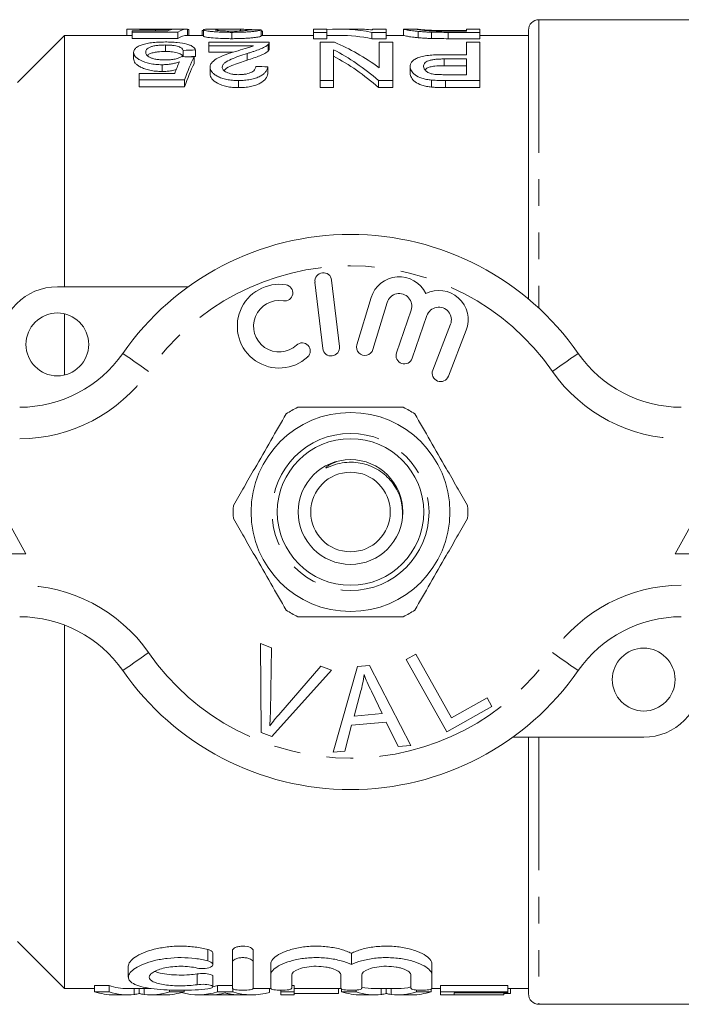
# Model space of a CAD drawing. Units: millimetres. Extents: x 153 to 254, y 86 to 262.
# Drawn here: x 204 to 235, y 87 to 134 of the extents above; entities that cross this region are included whole.
import ezdxf

# ---------------------------------------------------------------- set-up
doc = ezdxf.new("R2010")
doc.units = ezdxf.units.MM
doc.linetypes.add('PHANTOM', pattern=[12.7, 6.35, -1.27, 1.27, -1.27, 1.27, -1.27])

msp = doc.modelspace()

# ---------------------------------------------------------------- linework, layer by layer
at = {"color": 7, "linetype": 'Continuous', "lineweight": 15}
for p, q in [((236.987, 134.19), (228.387, 134.19)), ((208.71, 133.731), (208.71, 133.44)), ((209.448, 133.74), (208.821, 133.74)), ((208.967, 133.657), (208.967, 133.594)), ((210.671, 133.657), (208.967, 133.657)), ((208.967, 133.594), (211.146, 133.594)), ((208.967, 133.594), (208.967, 133.292)), ((210.071, 133.719), (210.071, 133.657)), ((211.326, 133.74), (210.988, 133.74)), ((211.146, 133.594), (211.146, 133.292)), ((211.595, 133.74), (211.595, 133.44)), ((211.659, 133.718), (211.659, 133.44)), ((212.3, 133.677), (212.364, 133.677)), ((212.3, 133.677), (212.3, 133.44)), ((212.364, 133.705), (212.364, 133.404)), ((213.674, 133.74), (212.866, 133.74)), ((213.715, 133.586), (213.715, 133.284)), ((214.13, 133.735), (214.13, 133.655)), ((215.121, 133.706), (215.121, 133.406)), ((215.128, 133.662), (215.128, 133.44)), ((215.185, 133.44), (215.185, 133.625)), ((218.262, 133.74), (217.621, 133.74)), ((217.621, 133.74), (217.621, 133.586)), ((217.621, 133.586), (218.262, 133.586)), ((217.621, 133.586), (217.621, 133.284)), ((218.262, 133.586), (218.262, 133.74)), ((218.262, 133.586), (218.262, 133.284)), ((219.657, 133.74), (218.862, 133.74)), ((220.405, 133.586), (221.082, 133.586)), ((220.405, 133.586), (220.405, 133.284)), ((221.082, 133.74), (220.441, 133.74)), ((220.441, 133.74), (220.441, 133.7)), ((221.082, 133.586), (221.082, 133.74)), ((221.082, 133.586), (221.082, 133.284)), ((221.926, 133.739), (221.916, 133.739)), ((221.916, 133.739), (221.916, 133.439)), ((222.565, 133.74), (221.926, 133.74)), ((222.557, 133.739), (222.565, 133.739)), ((222.612, 133.632), (222.612, 133.331)), ((223.26, 133.594), (223.26, 133.293)), ((224.021, 133.672), (224.928, 133.672)), ((224.928, 133.646), (224.035, 133.646)), ((224.047, 133.586), (224.047, 133.284)), ((224.047, 133.586), (225.569, 133.586)), ((225.569, 133.74), (224.928, 133.74)), ((224.928, 133.74), (224.928, 133.646)), ((225.569, 133.586), (225.569, 133.74)), ((225.569, 133.586), (225.569, 133.284)), ((227.887, 120.854), (227.887, 133.69)), ((205.737, 133.44), (203.487, 131.19)), ((208.821, 133.44), (205.737, 133.44)), ((205.737, 121.44), (205.737, 133.44)), ((211.146, 133.292), (208.967, 133.292)), ((212.364, 133.44), (211.595, 133.44)), ((212.621, 133.11), (212.621, 132.948)), ((215.505, 133.11), (212.621, 133.11)), ((217.621, 133.44), (215.121, 133.44)), ((215.506, 132.791), (215.506, 133.1)), ((218.262, 133.284), (217.621, 133.284)), ((217.941, 133.11), (217.941, 131.285)), ((218.618, 133.11), (217.941, 133.11)), ((218.862, 133.44), (218.262, 133.44)), ((221.082, 133.284), (220.405, 133.284)), ((220.762, 133.11), (220.762, 131.892)), ((221.403, 133.11), (220.762, 133.11)), ((221.916, 133.44), (221.082, 133.44)), ((221.403, 131.285), (221.403, 133.11)), ((225.569, 133.284), (224.047, 133.284)), ((224.928, 133.11), (224.928, 132.519)), ((225.569, 133.11), (224.928, 133.11)), ((227.887, 133.44), (225.569, 133.44)), ((225.569, 131.285), (225.569, 133.11)), ((209.031, 132.631), (209.031, 132.315)), ((210.547, 132.982), (210.547, 132.671)), ((211.403, 132.726), (211.403, 132.428)), ((211.98, 132.746), (211.98, 132.432)), ((212.621, 132.948), (214.76, 132.948)), ((212.621, 132.948), (212.621, 132.637)), ((213.785, 132.637), (212.621, 132.637)), ((214.451, 132.579), (214.451, 132.262)), ((215.448, 133), (215.448, 132.69)), ((218.582, 131.285), (218.582, 132.757)), ((211.916, 132.408), (211.916, 132.089)), ((224.928, 132.519), (223.834, 132.519)), ((223.856, 132.315), (224.928, 132.315)), ((223.856, 132.315), (223.856, 131.995)), ((224.928, 132.315), (224.928, 131.565)), ((209.287, 131.625), (209.287, 131.318)), ((210.991, 131.625), (209.287, 131.625)), ((210.391, 132.042), (210.391, 131.717)), ((212.685, 131.923), (212.685, 131.597)), ((215.441, 131.936), (215.441, 131.61)), ((222.236, 131.947), (222.236, 131.621)), ((224.928, 131.995), (223.856, 131.995)), ((209.287, 131.318), (211.467, 131.318)), ((209.287, 131.318), (209.287, 130.982)), ((211.467, 131.318), (211.467, 130.982)), ((214.035, 131.285), (214.035, 130.949)), ((217.941, 131.285), (218.582, 131.285)), ((217.941, 131.285), (217.941, 130.949)), ((218.582, 131.285), (218.582, 130.949)), ((220.726, 131.285), (221.403, 131.285)), ((220.726, 131.285), (220.726, 130.949)), ((221.403, 131.285), (221.403, 130.949)), ((223.258, 131.309), (223.258, 130.973)), ((224.928, 131.565), (223.868, 131.565)), ((223.922, 131.285), (225.569, 131.285)), ((223.922, 131.285), (223.922, 130.949)), ((225.569, 131.285), (225.569, 130.949)), ((211.467, 130.982), (209.287, 130.982)), ((218.582, 130.949), (217.941, 130.949)), ((221.403, 130.949), (220.726, 130.949)), ((225.569, 130.949), (223.922, 130.949)), ((218.86, 118.583), (218.486, 121.761)), ((205.387, 121.44), (211.641, 121.44)), ((217.691, 121.667), (218.066, 118.489)), ((220.373, 120.924), (219.692, 118.676)), ((220.458, 118.444), (221.139, 120.692)), ((222.281, 120.323), (221.58, 118.29)), ((205.737, 117.231), (205.737, 120.149)), ((222.337, 118.029), (223.037, 120.063)), ((224.164, 119.651), (223.316, 117.46)), ((224.062, 117.171), (224.91, 119.362)), ((203.887, 108.69), (201.387, 113.19)), ((237.387, 113.19), (234.887, 108.69)), ((198.887, 108.69), (203.887, 108.69)), ((234.887, 108.69), (239.887, 108.69)), ((205.737, 87.94), (205.737, 105.293)), ((215.085, 104.415), (215.617, 104.214)), ((215.121, 100.165), (215.085, 104.415)), ((215.617, 104.214), (215.563, 101.157)), ((222.049, 103.652), (222.506, 103.907)), ((222.506, 103.907), (224.214, 100.864)), ((223.986, 100.201), (222.049, 103.652)), ((218.477, 103.133), (215.625, 99.975)), ((215.957, 101.008), (217.976, 103.323)), ((217.976, 103.323), (218.477, 103.133)), ((218.555, 99.219), (219.724, 103.32)), ((219.724, 103.32), (220.289, 103.369)), ((220.289, 103.369), (222.265, 99.55)), ((219.885, 102.151), (219.554, 100.949)), ((220.898, 101.069), (220.387, 102.13)), ((224.214, 100.864), (225.913, 101.817)), ((225.913, 101.817), (226.141, 101.41)), ((219.554, 100.949), (220.898, 101.069)), ((226.141, 101.41), (223.986, 100.201)), ((221.097, 100.656), (219.44, 100.509)), ((221.668, 99.497), (221.097, 100.656)), ((215.625, 99.975), (215.121, 100.165)), ((219.44, 100.509), (219.112, 99.268)), ((233.387, 99.94), (227.133, 99.94)), ((227.887, 87.69), (227.887, 99.94)), ((219.112, 99.268), (218.555, 99.219)), ((222.265, 99.55), (221.668, 99.497)), ((203.487, 90.19), (205.737, 87.94)), ((212.819, 89.087), (212.819, 89.626)), ((213.746, 89.205), (213.746, 89.747)), ((214.746, 89.205), (214.746, 89.747)), ((219.427, 89.089), (219.427, 89.628)), ((208.777, 89.007), (208.777, 88.487)), ((213.746, 87.959), (213.746, 89.205)), ((214.746, 89.205), (214.746, 87.959)), ((215.579, 88.587), (215.579, 89.114)), ((223.275, 88.587), (223.275, 89.114)), ((212.819, 88.024), (212.819, 88.537)), ((215.579, 87.959), (215.579, 88.587)), ((216.579, 88.587), (216.579, 87.959)), ((218.927, 87.959), (218.927, 88.587)), ((219.927, 88.587), (219.927, 87.959)), ((222.275, 87.959), (222.275, 88.587)), ((223.275, 88.587), (223.275, 87.959)), ((205.737, 87.94), (207.157, 87.94)), ((207.157, 88.093), (207.856, 88.093)), ((207.157, 87.791), (207.157, 88.093)), ((207.856, 87.791), (207.856, 88.093)), ((208.738, 87.94), (209.855, 87.94)), ((209.055, 87.659), (209.055, 87.94)), ((209.298, 87.707), (209.298, 87.94)), ((209.537, 87.659), (209.537, 87.94)), ((213.042, 88.093), (213.746, 88.093)), ((213.042, 87.791), (213.042, 88.093)), ((213.761, 87.791), (213.761, 87.955)), ((214.73, 87.94), (215.57, 87.94)), ((215.526, 87.762), (215.526, 87.94)), ((216.579, 88.093), (216.702, 88.093)), ((216.702, 87.791), (216.702, 88.093)), ((216.702, 87.94), (218.918, 87.94)), ((218.817, 87.709), (218.817, 87.94)), ((218.952, 87.791), (218.952, 87.931)), ((220.533, 87.94), (221.65, 87.94)), ((220.85, 87.659), (220.85, 87.94)), ((221.093, 87.707), (221.093, 87.94)), ((221.332, 87.659), (221.332, 87.94)), ((223.233, 87.791), (223.233, 87.919)), ((223.259, 87.94), (223.689, 87.94)), ((223.689, 88.093), (226.894, 88.093)), ((223.689, 87.791), (223.689, 88.093)), ((226.894, 87.791), (226.894, 88.093)), ((226.894, 87.94), (227.887, 87.94)), ((227.022, 87.709), (227.022, 87.94)), ((207.856, 87.791), (207.157, 87.791)), ((208.103, 87.64), (208.738, 87.64)), ((209.855, 87.64), (210.528, 87.64)), ((210.74, 87.791), (210.74, 87.875)), ((211.438, 87.791), (210.74, 87.791)), ((211.438, 87.791), (211.438, 87.865)), ((212.111, 87.64), (212.729, 87.64)), ((213.991, 87.641), (212.81, 87.641)), ((213.761, 87.791), (213.042, 87.791)), ((214.072, 87.64), (214.691, 87.64)), ((216.061, 87.791), (216.061, 87.859)), ((216.702, 87.791), (216.061, 87.791)), ((216.061, 87.791), (216.061, 87.64)), ((216.061, 87.64), (216.702, 87.64)), ((216.702, 87.64), (216.702, 87.791)), ((218.817, 87.709), (216.702, 87.709)), ((219.65, 87.791), (218.952, 87.791)), ((219.65, 87.791), (219.65, 87.869)), ((219.898, 87.64), (220.533, 87.64)), ((221.65, 87.64), (222.323, 87.64)), ((222.535, 87.791), (222.535, 87.87)), ((223.233, 87.791), (222.535, 87.791)), ((226.894, 87.791), (223.689, 87.791)), ((223.689, 87.791), (223.689, 87.64)), ((223.689, 87.64), (226.702, 87.64)), ((224.33, 87.732), (226.894, 87.732)), ((224.33, 87.646), (224.33, 87.732)), ((226.702, 87.646), (224.33, 87.646)), ((226.702, 87.646), (226.702, 87.732)), ((227.022, 87.709), (226.702, 87.709)), ((226.702, 87.64), (226.702, 87.646)), ((226.894, 87.732), (226.894, 87.791)), ((228.387, 87.19), (236.987, 87.19))]:
    msp.add_line(p, q, dxfattribs=at)
at = {"color": 8, "linetype": 'PHANTOM', "lineweight": 0}
for p, q in [((228.387, 134.19), (228.387, 120.414)), ((228.387, 99.94), (228.387, 87.19)), ((212.579, 89.261), (212.579, 89.805)), ((212.058, 88.126), (212.058, 88.641))]:
    msp.add_line(p, q, dxfattribs=at)
at = {"color": 8, "linetype": 'PHANTOM', "lineweight": 0, "flags": 128}
for points in [[(209.744, 117.404), (209.504, 117.572), (209.273, 117.732), (209.06, 117.88), (208.874, 118.01), (208.721, 118.117), (208.607, 118.196), (208.537, 118.245), (208.513, 118.261)], [(229.029, 117.404), (229.269, 117.572), (229.5, 117.732), (229.713, 117.88), (229.9, 118.01), (230.053, 118.117), (230.167, 118.196), (230.237, 118.245), (230.26, 118.261)], [(208.513, 103.119), (208.537, 103.135), (208.607, 103.184), (208.721, 103.263), (208.874, 103.37), (209.06, 103.5), (209.273, 103.648), (209.504, 103.808), (209.744, 103.976)], [(230.26, 103.119), (230.237, 103.135), (230.167, 103.184), (230.053, 103.263), (229.9, 103.37), (229.713, 103.5), (229.5, 103.648), (229.269, 103.808), (229.029, 103.976)]]:
    msp.add_lwpolyline(points, dxfattribs=at)
at = {"color": 7, "linetype": 'Continuous', "lineweight": 15}
for centre, radius in [((205.387, 118.69), 1.5), ((219.387, 110.69), 4.75), ((219.387, 110.69), 3.5), ((219.387, 110.69), 2.5), ((219.387, 110.69), 1.9), ((233.387, 102.69), 1.5)]:
    msp.add_circle(centre, radius, dxfattribs=at)
at = {"color": 8, "linetype": 'PHANTOM', "lineweight": 0}
msp.add_circle((219.387, 110.69), 3.75, dxfattribs=at)
at = {"color": 7, "linetype": 'Continuous', "lineweight": 15}
for centre, radius, start, end in [((228.387, 133.69), 0.5, 90, 180), ((219.387, 110.69), 13.25, 34.8499, 145.1501), ((218.089, 121.714), 0.4, 6.7162, 186.7162), ((221.713, 120.518), 1.4, 25.4153, 163.1496), ((205.387, 118.69), 2.75, 90, 180), ((215.982, 119.559), 2, 80.6161, 312.8163), ((216.245, 121.15), 0.387, 260.6161, 80.6161), ((223.604, 119.867), 1.4, 338.8504, 116.5847), ((221.713, 120.518), 0.6, 341, 163.1496), ((215.982, 119.559), 1.226, 80.6161, 312.8163), ((223.604, 119.867), 0.6, 338.8504, 161), ((217.078, 118.376), 0.387, 312.8163, 132.8163), ((218.463, 118.536), 0.4, 186.7162, 6.7162), ((220.075, 118.56), 0.4, 163.1496, 343.1496), ((203.589, 121.69), 6, 270, 325.1501), ((221.959, 118.16), 0.4, 161, 341), ((235.184, 121.69), 6, 214.8499, 270), ((223.689, 117.315), 0.4, 158.8504, 338.8504), ((219.387, 110.69), 5.6, 116.7655, 123.2345), ((219.387, 110.69), 5.6, 56.7655, 63.2345), ((219.387, 110.69), 5.6, 176.7655, 183.2345), ((219.387, 110.69), 5.6, 356.7655, 3.2345), ((219.387, 110.69), 5.6, 236.7655, 243.2345), ((219.387, 110.69), 5.6, 296.7655, 303.2345), ((203.589, 99.69), 6, 34.8499, 90), ((235.184, 99.69), 6, 90, 145.1501), ((219.387, 110.69), 13.25, 214.8499, 325.1501), ((233.387, 102.69), 2.75, 270, 0), ((228.387, 87.69), 0.5, 180, 270)]:
    msp.add_arc(centre, radius, start, end, dxfattribs=at)
at = {"color": 8, "linetype": 'PHANTOM', "lineweight": 0}
for centre, radius, start, end in [((219.387, 110.69), 11.75, 34.8499, 145.1501), ((203.589, 121.69), 7.5, 270, 325.1501), ((235.184, 121.69), 7.5, 214.8499, 270), ((203.589, 99.69), 7.5, 34.8499, 90), ((235.184, 99.69), 7.5, 90, 145.1501), ((219.387, 110.69), 11.75, 214.8499, 325.1501)]:
    msp.add_arc(centre, radius, start, end, dxfattribs=at)
at = {"color": 7, "linetype": 'Continuous', "lineweight": 15}
for centre, major_axis, ratio, start_param, end_param in [((211.012, 110.69), (0, 23.05), 0.174787, 0.028547, 0.084831), ((211.6, 110.69), (0, 23.05), 0.175, 0.001298, 0.112778), ((211.326, 110.69), (207.45, 0), 0.111111, 1.569498, 1.570796), ((202.698, 110.69), (207.45, 0), 0.111111, 1.527585, 1.527894), ((203.89, 110.69), (207.45, 0), 0.111111, 1.516632, 1.519417), ((218.862, 110.69), (0, 23.05), 0.580733, 6.167608, 6.328006), ((219.657, 110.69), (0, 23.05), 0.580575, 6.224582, 6.283185), ((211.6, 110.69), (0, 22.75), 0.175, 0.001315, 0.114272), ((215.512, 110.69), (0, 23.05), 0.580575, 5.880063, 6.048926), ((218.862, 110.69), (0, 22.75), 0.580733, 6.166077, 6.283185), ((272.249, 110.69), (207.45, 0), 0.111111, 1.865571, 1.868479), ((214.715, 110.69), (0, 23.05), 0.580733, 5.817492, 5.99009), ((212.677, 110.69), (0, 23.05), 0.174787, 0.370698, 0.43174), ((142.416, 110.69), (207.45, 0), 0.111111, 1.229169, 1.232119), ((213.267, 110.69), (0, 23.05), 0.175, 0.341627, 0.462584), ((213.267, 110.69), (0, 22.75), 0.175, 0.34632, 0.46917), ((272.249, 110.69), (204.75, 0), 0.111111, 1.869577, 1.871425), ((214.715, 110.69), (0, 22.75), 0.580733, 5.810853, 5.986108), ((134.98, 110.69), (207.45, 0), 0.111111, 1.172487, 1.175503), ((208.738, 110.69), (0, 22.75), 0.334824, 3.02547, 3.141593), ((212.111, 110.69), (0, 22.75), 0.353165, 3.229807, 3.257715), ((220.533, 110.69), (0, 22.75), 0.334824, 3.061952, 3.141593), ((221.65, 110.69), (0, 22.75), 0.335662, 3.141593, 3.223467), ((208.103, 110.69), (0, 23.05), 0.358774, 3.026988, 3.141593), ((208.738, 110.69), (0, 23.05), 0.334824, 3.026988, 3.182727), ((209.855, 110.69), (0, 23.05), 0.335662, 3.100458, 3.256197), ((210.528, 110.69), (0, 23.05), 0.345353, 3.141593, 3.256197), ((212.111, 110.69), (0, 23.05), 0.353165, 3.043117, 3.256197), ((212.729, 110.69), (0, 23.05), 0.325397, 3.141593, 3.191047), ((214.072, 110.69), (0, 23.05), 0.325635, 3.095923, 3.141593), ((214.691, 110.69), (0, 23.05), 0.352965, 3.026988, 3.244339), ((219.898, 110.69), (0, 23.05), 0.358774, 3.026988, 3.141593), ((220.533, 110.69), (0, 23.05), 0.334824, 3.026988, 3.182727), ((221.65, 110.69), (0, 23.05), 0.335662, 3.100458, 3.256197), ((222.323, 110.69), (0, 23.05), 0.345353, 3.141593, 3.256197)]:
    msp.add_ellipse(centre, major_axis=major_axis, ratio=ratio, start_param=start_param, end_param=end_param, dxfattribs=at)
for points, knots in [([(208.71, 133.731), (208.712, 133.734), (208.716, 133.736), (208.742, 133.739), (208.76, 133.74), (208.815, 133.74), (208.851, 133.74), (208.939, 133.738), (208.992, 133.737), (209.114, 133.733), (209.182, 133.732), (209.33, 133.728), (209.411, 133.726), (209.587, 133.722), (209.68, 133.721), (209.871, 133.719), (209.971, 133.719), (210.071, 133.719)], [0, 0, 0, 0, 0.125, 0.125, 0.25, 0.25, 0.375, 0.375, 0.5, 0.5, 0.625, 0.625, 0.75, 0.75, 0.875, 0.875, 1, 1, 1, 1]), ([(210.222, 133.736), (210.102, 133.736), (209.898, 133.737), (209.643, 133.739), (209.499, 133.74), (209.457, 133.74), (209.448, 133.74)], [0, 0, 0, 0, 0.382834, 0.652161, 0.921829, 1, 1, 1, 1]), ([(210.071, 133.719), (210.147, 133.719), (210.223, 133.719), (210.372, 133.72), (210.444, 133.721), (210.583, 133.724), (210.65, 133.725), (210.778, 133.728), (210.838, 133.729), (210.897, 133.731)], [0, 0, 0, 0, 0.25, 0.25, 0.5, 0.5, 0.75, 0.75, 1, 1, 1, 1]), ([(211.018, 133.74), (210.975, 133.74), (210.929, 133.74), (210.816, 133.739), (210.753, 133.739), (210.616, 133.737), (210.539, 133.737), (210.383, 133.736), (210.303, 133.736), (210.222, 133.736)], [0, 0, 0, 0, 0.25, 0.25, 0.5, 0.5, 0.75, 0.75, 1, 1, 1, 1]), ([(212.866, 133.739), (212.827, 133.739), (212.618, 133.741), (212.406, 133.732), (212.375, 133.712), (212.364, 133.705)], [0, 0, 0, 0, 0.127694, 0.688074, 1, 1, 1, 1]), ([(212.364, 133.705), (212.367, 133.7), (212.371, 133.694), (212.4, 133.682), (212.421, 133.676), (212.484, 133.662), (212.522, 133.655), (212.617, 133.642), (212.673, 133.635), (212.796, 133.622), (212.864, 133.616), (213.013, 133.605), (213.095, 133.6), (213.264, 133.593), (213.353, 133.59), (213.532, 133.587), (213.623, 133.586), (213.715, 133.586)], [0, 0, 0, 0, 0.125, 0.125, 0.25, 0.25, 0.375, 0.375, 0.5, 0.5, 0.625, 0.625, 0.75, 0.75, 0.875, 0.875, 1, 1, 1, 1]), ([(212.941, 133.705), (212.946, 133.71), (212.954, 133.714), (213, 133.722), (213.033, 133.725), (213.154, 133.733), (213.263, 133.736), (213.494, 133.74), (213.618, 133.74), (213.87, 133.739), (214, 133.738), (214.13, 133.735)], [0, 0, 0, 0, 0.125, 0.125, 0.25, 0.25, 0.5, 0.5, 0.75, 0.75, 1, 1, 1, 1]), ([(213.727, 133.646), (213.674, 133.646), (213.622, 133.646), (213.519, 133.648), (213.469, 133.649), (213.321, 133.654), (213.233, 133.659), (213.09, 133.672), (213.03, 133.679), (212.976, 133.689), (212.964, 133.692), (212.945, 133.699), (212.942, 133.702), (212.941, 133.705)], [0, 0, 0, 0, 0.125, 0.125, 0.25, 0.25, 0.5, 0.5, 0.75, 0.75, 0.875, 0.875, 1, 1, 1, 1]), ([(213.715, 133.586), (213.808, 133.586), (213.9, 133.587), (214.083, 133.59), (214.173, 133.593), (214.349, 133.6), (214.433, 133.604), (214.589, 133.615), (214.661, 133.621), (214.789, 133.635), (214.845, 133.642), (214.94, 133.656), (214.978, 133.663), (215.04, 133.677), (215.065, 133.683), (215.101, 133.696), (215.111, 133.701), (215.121, 133.706)], [0, 0, 0, 0, 0.125, 0.125, 0.25, 0.25, 0.375, 0.375, 0.5, 0.5, 0.625, 0.625, 0.75, 0.75, 0.875, 0.875, 1, 1, 1, 1]), ([(214.544, 133.71), (214.541, 133.704), (214.531, 133.697), (214.465, 133.683), (214.414, 133.675), (214.264, 133.661), (214.169, 133.655), (214.011, 133.649), (213.955, 133.648), (213.842, 133.646), (213.784, 133.646), (213.727, 133.646)], [0, 0, 0, 0, 0.25, 0.25, 0.5, 0.5, 0.75, 0.75, 0.875, 0.875, 1, 1, 1, 1]), ([(214.13, 133.735), (214.236, 133.733), (214.448, 133.727), (214.689, 133.721), (214.764, 133.71), (214.776, 133.708)], [0, 0, 0, 0, 0.455965, 0.912593, 1, 1, 1, 1]), ([(215.128, 133.662), (215.146, 133.656), (215.173, 133.646), (215.185, 133.634), (215.185, 133.628), (215.184, 133.625)], [0, 0, 0, 0, 0.549784, 0.829867, 1, 1, 1, 1]), ([(221.916, 133.739), (221.919, 133.738), (221.925, 133.734), (221.971, 133.722), (222.007, 133.714), (222.113, 133.694), (222.182, 133.683), (222.318, 133.664), (222.369, 133.658), (222.482, 133.645), (222.545, 133.638), (222.612, 133.632)], [0, 0, 0, 0, 0.25, 0.25, 0.5, 0.5, 0.75, 0.75, 0.875, 0.875, 1, 1, 1, 1]), ([(223.308, 133.655), (223.269, 133.657), (223.231, 133.658), (223.16, 133.662), (223.127, 133.664), (223.032, 133.671), (222.974, 133.676), (222.823, 133.691), (222.742, 133.7), (222.661, 133.713), (222.641, 133.717), (222.607, 133.724), (222.594, 133.727), (222.565, 133.734), (222.558, 133.738), (222.557, 133.739)], [0, 0, 0, 0, 0.0625, 0.0625, 0.125, 0.125, 0.25, 0.25, 0.5, 0.5, 0.625, 0.625, 0.75, 0.75, 1, 1, 1, 1]), ([(222.574, 133.739), (222.593, 133.737), (222.629, 133.732), (222.723, 133.721), (222.761, 133.716), (222.831, 133.709), (222.857, 133.707), (222.915, 133.702), (222.948, 133.699), (222.98, 133.697)], [0, 0, 0, 0, 0.5, 0.5, 0.75, 0.75, 0.875, 0.875, 1, 1, 1, 1]), ([(222.612, 133.632), (222.658, 133.628), (222.705, 133.624), (222.805, 133.616), (222.858, 133.613), (222.968, 133.606), (223.024, 133.603), (223.14, 133.598), (223.2, 133.596), (223.26, 133.594)], [0, 0, 0, 0, 0.25, 0.25, 0.5, 0.5, 0.75, 0.75, 1, 1, 1, 1]), ([(222.98, 133.697), (223.013, 133.695), (223.045, 133.692), (223.117, 133.688), (223.155, 133.687), (223.276, 133.682), (223.365, 133.679), (223.547, 133.675), (223.642, 133.674), (223.831, 133.673), (223.926, 133.672), (224.021, 133.672)], [0, 0, 0, 0, 0.125, 0.125, 0.25, 0.25, 0.5, 0.5, 0.75, 0.75, 1, 1, 1, 1]), ([(208.967, 133.437), (208.956, 133.437), (208.874, 133.44), (208.846, 133.439), (208.821, 133.439)], [0, 0, 0, 0, 0.1376271, 1, 1, 1, 1]), ([(210.55, 133.126), (210.493, 133.125), (210.435, 133.125), (210.32, 133.122), (210.264, 133.12), (210.096, 133.111), (209.985, 133.102), (209.784, 133.076), (209.691, 133.06), (209.522, 133.021), (209.451, 132.998), (209.383, 132.974)], [0, 0, 0, 0, 0.125, 0.125, 0.25, 0.25, 0.5, 0.5, 0.75, 0.75, 1, 1, 1, 1]), ([(211.98, 132.746), (211.97, 132.773), (211.959, 132.8), (211.92, 132.851), (211.895, 132.876), (211.828, 132.923), (211.787, 132.946), (211.689, 132.987), (211.634, 133.006), (211.44, 133.059), (211.285, 133.085), (211.02, 133.11), (210.929, 133.116), (210.742, 133.124), (210.646, 133.125), (210.55, 133.126)], [0, 0, 0, 0, 0.125, 0.125, 0.25, 0.25, 0.375, 0.375, 0.5, 0.5, 0.75, 0.75, 0.875, 0.875, 1, 1, 1, 1]), ([(213.715, 133.284), (213.624, 133.284), (213.534, 133.285), (213.358, 133.288), (213.271, 133.291), (213.016, 133.301), (212.861, 133.313), (212.613, 133.34), (212.516, 133.354), (212.422, 133.374), (212.4, 133.381), (212.371, 133.393), (212.367, 133.399), (212.364, 133.404)], [0, 0, 0, 0, 0.125, 0.125, 0.25, 0.25, 0.5, 0.5, 0.75, 0.75, 0.875, 0.875, 1, 1, 1, 1]), ([(215.121, 133.406), (215.111, 133.401), (215.101, 133.395), (215.066, 133.383), (215.042, 133.376), (214.98, 133.363), (214.941, 133.355), (214.848, 133.341), (214.792, 133.334), (214.664, 133.32), (214.593, 133.314), (214.437, 133.303), (214.352, 133.298), (214.178, 133.291), (214.087, 133.288), (213.902, 133.285), (213.808, 133.284), (213.715, 133.284)], [0, 0, 0, 0, 0.125, 0.125, 0.25, 0.25, 0.375, 0.375, 0.5, 0.5, 0.625, 0.625, 0.75, 0.75, 0.875, 0.875, 1, 1, 1, 1]), ([(215.448, 133), (215.468, 133.018), (215.485, 133.037), (215.504, 133.074), (215.506, 133.092), (215.505, 133.11)], [0, 0, 0, 0, 0.5, 0.5, 1, 1, 1, 1]), ([(222.612, 133.331), (222.545, 133.337), (222.482, 133.343), (222.371, 133.356), (222.319, 133.363), (222.182, 133.382), (222.112, 133.394), (222.007, 133.414), (221.971, 133.422), (221.925, 133.434), (221.919, 133.438), (221.916, 133.439)], [0, 0, 0, 0, 0.125, 0.125, 0.25, 0.25, 0.5, 0.5, 0.75, 0.75, 1, 1, 1, 1]), ([(223.26, 133.293), (223.2, 133.295), (223.14, 133.297), (223.022, 133.302), (222.966, 133.304), (222.856, 133.311), (222.804, 133.315), (222.705, 133.322), (222.658, 133.327), (222.612, 133.331)], [0, 0, 0, 0, 0.25, 0.25, 0.5, 0.5, 0.75, 0.75, 1, 1, 1, 1]), ([(209.383, 132.974), (209.324, 132.951), (209.268, 132.927), (209.178, 132.875), (209.142, 132.847), (209.084, 132.789), (209.064, 132.759), (209.037, 132.696), (209.032, 132.664), (209.031, 132.631)], [0, 0, 0, 0, 0.25, 0.25, 0.5, 0.5, 0.75, 0.75, 1, 1, 1, 1]), ([(209.031, 132.631), (209.033, 132.599), (209.036, 132.567), (209.061, 132.504), (209.078, 132.471), (209.131, 132.406), (209.167, 132.373), (209.252, 132.31), (209.303, 132.28), (209.48, 132.191), (209.628, 132.137), (209.893, 132.08), (209.988, 132.066), (210.137, 132.051), (210.187, 132.047), (210.289, 132.043), (210.34, 132.042), (210.391, 132.042)], [0, 0, 0, 0, 0.125, 0.125, 0.25, 0.25, 0.375, 0.375, 0.5, 0.5, 0.75, 0.75, 0.875, 0.875, 0.9375, 0.9375, 1, 1, 1, 1]), ([(209.608, 132.643), (209.61, 132.687), (209.621, 132.729), (209.684, 132.81), (209.739, 132.847), (209.857, 132.897), (209.902, 132.912), (210.007, 132.938), (210.066, 132.949), (210.194, 132.966), (210.262, 132.972), (210.403, 132.98), (210.475, 132.981), (210.547, 132.982)], [0, 0, 0, 0, 0.25, 0.25, 0.5, 0.5, 0.625, 0.625, 0.75, 0.75, 0.875, 0.875, 1, 1, 1, 1]), ([(210.542, 132.267), (210.472, 132.268), (210.402, 132.269), (210.265, 132.278), (210.196, 132.285), (210.068, 132.304), (210.009, 132.318), (209.901, 132.349), (209.856, 132.367), (209.736, 132.425), (209.683, 132.468), (209.621, 132.556), (209.611, 132.6), (209.608, 132.643)], [0, 0, 0, 0, 0.125, 0.125, 0.25, 0.25, 0.375, 0.375, 0.5, 0.5, 0.75, 0.75, 1, 1, 1, 1]), ([(210.547, 132.671), (210.42, 132.668), (210.202, 132.663), (209.947, 132.617), (209.773, 132.558), (209.717, 132.507), (209.688, 132.48)], [0, 0, 0, 0, 0.315121, 0.535119, 0.754524, 1, 1, 1, 1]), ([(210.547, 132.982), (210.606, 132.981), (210.665, 132.981), (210.779, 132.975), (210.836, 132.971), (210.999, 132.953), (211.092, 132.933), (211.236, 132.884), (211.288, 132.855), (211.363, 132.793), (211.386, 132.76), (211.403, 132.726)], [0, 0, 0, 0, 0.125, 0.125, 0.25, 0.25, 0.5, 0.5, 0.75, 0.75, 1, 1, 1, 1]), ([(211.403, 132.412), (211.386, 132.447), (211.363, 132.48), (211.288, 132.542), (211.236, 132.572), (211.092, 132.622), (210.999, 132.642), (210.837, 132.66), (210.781, 132.665), (210.666, 132.67), (210.606, 132.671), (210.547, 132.671)], [0, 0, 0, 0, 0.25, 0.25, 0.5, 0.5, 0.75, 0.75, 0.875, 0.875, 1, 1, 1, 1]), ([(213.9, 132.677), (213.749, 132.631), (213.6, 132.583), (213.314, 132.481), (213.176, 132.425), (212.947, 132.303), (212.848, 132.236), (212.75, 132.124), (212.726, 132.085), (212.692, 132.006), (212.687, 131.965), (212.685, 131.923)], [0, 0, 0, 0, 0.25, 0.25, 0.5, 0.5, 0.75, 0.75, 0.875, 0.875, 1, 1, 1, 1]), ([(213.262, 131.924), (213.266, 131.961), (213.273, 131.997), (213.318, 132.066), (213.35, 132.1), (213.466, 132.195), (213.574, 132.25), (213.805, 132.353), (213.931, 132.401), (214.186, 132.493), (214.318, 132.537), (214.451, 132.579)], [0, 0, 0, 0, 0.125, 0.125, 0.25, 0.25, 0.5, 0.5, 0.75, 0.75, 1, 1, 1, 1]), ([(214.76, 132.948), (214.705, 132.924), (214.647, 132.899), (214.511, 132.854), (214.437, 132.832), (214.209, 132.767), (214.055, 132.722), (213.9, 132.677)], [0, 0, 0, 0, 0.25, 0.25, 0.5, 0.5, 1, 1, 1, 1]), ([(214.451, 132.579), (214.506, 132.595), (214.561, 132.611), (214.668, 132.644), (214.719, 132.661), (214.874, 132.711), (214.972, 132.745), (215.147, 132.816), (215.222, 132.852), (215.321, 132.907), (215.352, 132.925), (215.405, 132.963), (215.427, 132.981), (215.448, 133)], [0, 0, 0, 0, 0.125, 0.125, 0.25, 0.25, 0.5, 0.5, 0.75, 0.75, 0.875, 0.875, 1, 1, 1, 1]), ([(215.448, 132.69), (215.427, 132.671), (215.405, 132.652), (215.352, 132.615), (215.322, 132.596), (215.224, 132.541), (215.148, 132.504), (214.885, 132.396), (214.671, 132.329), (214.451, 132.262)], [0, 0, 0, 0, 0.125, 0.125, 0.25, 0.25, 0.5, 0.5, 1, 1, 1, 1]), ([(215.503, 132.791), (215.502, 132.776), (215.501, 132.752), (215.477, 132.718), (215.458, 132.699), (215.448, 132.69)], [0, 0, 0, 0, 0.4383695, 0.7184065, 1, 1, 1, 1]), ([(210.391, 131.717), (210.34, 131.718), (210.289, 131.719), (210.188, 131.723), (210.138, 131.727), (209.99, 131.742), (209.894, 131.756), (209.718, 131.795), (209.637, 131.818), (209.489, 131.87), (209.423, 131.898), (209.305, 131.958), (209.253, 131.989), (209.168, 132.053), (209.133, 132.086), (209.079, 132.152), (209.062, 132.186), (209.036, 132.251), (209.033, 132.283), (209.031, 132.315)], [0, 0, 0, 0, 0.0625, 0.0625, 0.125, 0.125, 0.25, 0.25, 0.375, 0.375, 0.5, 0.5, 0.625, 0.625, 0.75, 0.75, 0.875, 0.875, 1, 1, 1, 1]), ([(210.391, 132.042), (210.43, 132.042), (210.468, 132.042), (210.545, 132.046), (210.583, 132.048), (210.696, 132.058), (210.768, 132.067), (210.907, 132.091), (210.974, 132.106), (211.101, 132.138), (211.159, 132.156), (211.218, 132.174)], [0, 0, 0, 0, 0.125, 0.125, 0.25, 0.25, 0.5, 0.5, 0.75, 0.75, 1, 1, 1, 1]), ([(211.339, 132.431), (211.296, 132.407), (211.251, 132.384), (211.141, 132.344), (211.079, 132.325), (210.942, 132.295), (210.865, 132.284), (210.706, 132.27), (210.624, 132.268), (210.542, 132.267)], [0, 0, 0, 0, 0.25, 0.25, 0.5, 0.5, 0.75, 0.75, 1, 1, 1, 1]), ([(214.451, 132.262), (214.205, 132.177), (213.831, 132.048), (213.436, 131.874), (213.374, 131.781), (213.358, 131.758)], [0, 0, 0, 0, 0.590197, 0.897245, 1, 1, 1, 1]), ([(223.834, 132.519), (223.725, 132.519), (223.616, 132.518), (223.401, 132.51), (223.295, 132.504), (223.084, 132.485), (222.982, 132.472), (222.792, 132.437), (222.705, 132.414), (222.563, 132.36), (222.503, 132.328), (222.401, 132.261), (222.359, 132.226), (222.294, 132.15), (222.273, 132.111), (222.242, 132.031), (222.238, 131.989), (222.236, 131.947)], [0, 0, 0, 0, 0.125, 0.125, 0.25, 0.25, 0.375, 0.375, 0.5, 0.5, 0.625, 0.625, 0.75, 0.75, 0.875, 0.875, 1, 1, 1, 1]), ([(222.877, 131.955), (222.878, 132.007), (222.889, 132.057), (222.964, 132.151), (223.024, 132.197), (223.162, 132.248), (223.215, 132.263), (223.333, 132.285), (223.395, 132.293), (223.524, 132.305), (223.59, 132.309), (223.722, 132.314), (223.789, 132.315), (223.856, 132.315)], [0, 0, 0, 0, 0.25, 0.25, 0.5, 0.5, 0.625, 0.625, 0.75, 0.75, 0.875, 0.875, 1, 1, 1, 1]), ([(211.069, 131.814), (210.995, 131.793), (210.861, 131.754), (210.623, 131.724), (210.47, 131.72), (210.391, 131.717)], [0, 0, 0, 0, 0.377985, 0.681831, 1, 1, 1, 1]), ([(212.685, 131.923), (212.687, 131.886), (212.691, 131.848), (212.718, 131.774), (212.737, 131.736), (212.795, 131.662), (212.832, 131.625), (212.921, 131.554), (212.973, 131.52), (213.093, 131.456), (213.16, 131.426), (213.309, 131.374), (213.392, 131.352), (213.565, 131.317), (213.656, 131.305), (213.844, 131.289), (213.939, 131.286), (214.035, 131.285)], [0, 0, 0, 0, 0.125, 0.125, 0.25, 0.25, 0.375, 0.375, 0.5, 0.5, 0.625, 0.625, 0.75, 0.75, 0.875, 0.875, 1, 1, 1, 1]), ([(214.047, 131.565), (213.992, 131.566), (213.937, 131.568), (213.829, 131.577), (213.776, 131.584), (213.625, 131.613), (213.539, 131.643), (213.4, 131.714), (213.344, 131.753), (213.294, 131.817), (213.282, 131.838), (213.265, 131.881), (213.262, 131.903), (213.262, 131.924)], [0, 0, 0, 0, 0.125, 0.125, 0.25, 0.25, 0.5, 0.5, 0.75, 0.75, 0.875, 0.875, 1, 1, 1, 1]), ([(214.035, 131.285), (214.133, 131.287), (214.23, 131.289), (214.42, 131.304), (214.514, 131.316), (214.695, 131.351), (214.779, 131.373), (214.935, 131.424), (215.005, 131.455), (215.129, 131.52), (215.183, 131.556), (215.271, 131.629), (215.306, 131.667), (215.365, 131.743), (215.389, 131.782), (215.423, 131.859), (215.432, 131.898), (215.441, 131.936)], [0, 0, 0, 0, 0.125, 0.125, 0.25, 0.25, 0.375, 0.375, 0.5, 0.5, 0.625, 0.625, 0.75, 0.75, 0.875, 0.875, 1, 1, 1, 1]), ([(215.441, 131.61), (215.432, 131.571), (215.423, 131.533), (215.389, 131.455), (215.367, 131.417), (215.28, 131.302), (215.195, 131.223), (215.01, 131.124), (214.94, 131.092), (214.785, 131.039), (214.701, 131.017), (214.52, 130.981), (214.426, 130.969), (214.233, 130.953), (214.134, 130.95), (214.035, 130.949)], [0, 0, 0, 0, 0.125, 0.125, 0.25, 0.25, 0.5, 0.5, 0.625, 0.625, 0.75, 0.75, 0.875, 0.875, 1, 1, 1, 1]), ([(214.864, 131.962), (214.862, 131.916), (214.852, 131.87), (214.792, 131.778), (214.744, 131.732), (214.6, 131.652), (214.507, 131.618), (214.343, 131.585), (214.286, 131.578), (214.168, 131.568), (214.108, 131.566), (214.047, 131.565)], [0, 0, 0, 0, 0.25, 0.25, 0.5, 0.5, 0.75, 0.75, 0.875, 0.875, 1, 1, 1, 1]), ([(222.236, 131.947), (222.238, 131.915), (222.24, 131.882), (222.258, 131.817), (222.273, 131.784), (222.331, 131.686), (222.39, 131.62), (222.552, 131.496), (222.662, 131.439), (222.866, 131.374), (222.94, 131.356), (223.094, 131.327), (223.176, 131.318), (223.258, 131.309)], [0, 0, 0, 0, 0.125, 0.125, 0.25, 0.25, 0.5, 0.5, 0.75, 0.75, 0.875, 0.875, 1, 1, 1, 1]), ([(223.258, 130.973), (223.176, 130.982), (223.095, 130.992), (222.941, 131.021), (222.867, 131.039), (222.662, 131.105), (222.553, 131.163), (222.39, 131.289), (222.331, 131.356), (222.273, 131.456), (222.258, 131.489), (222.24, 131.555), (222.238, 131.588), (222.236, 131.621)], [0, 0, 0, 0, 0.125, 0.125, 0.25, 0.25, 0.5, 0.5, 0.75, 0.75, 0.875, 0.875, 1, 1, 1, 1]), ([(223.355, 131.586), (223.313, 131.594), (223.271, 131.601), (223.196, 131.623), (223.162, 131.636), (223.068, 131.678), (223.02, 131.71), (222.944, 131.778), (222.918, 131.813), (222.884, 131.884), (222.879, 131.92), (222.877, 131.955)], [0, 0, 0, 0, 0.125, 0.125, 0.25, 0.25, 0.5, 0.5, 0.75, 0.75, 1, 1, 1, 1]), ([(223.856, 131.995), (223.704, 131.992), (223.471, 131.988), (223.187, 131.94), (223.024, 131.877), (222.972, 131.823), (222.948, 131.797)], [0, 0, 0, 0, 0.39326, 0.599929, 0.807836, 1, 1, 1, 1]), ([(214.035, 130.949), (213.939, 130.95), (213.844, 130.953), (213.658, 130.969), (213.565, 130.982), (213.305, 131.034), (213.153, 131.09), (212.915, 131.22), (212.825, 131.293), (212.738, 131.407), (212.718, 131.445), (212.691, 131.521), (212.687, 131.559), (212.685, 131.597)], [0, 0, 0, 0, 0.125, 0.125, 0.25, 0.25, 0.5, 0.5, 0.75, 0.75, 0.875, 0.875, 1, 1, 1, 1]), ([(223.258, 131.309), (223.312, 131.304), (223.367, 131.299), (223.422, 131.296), (223.478, 131.293), (223.533, 131.291), (223.589, 131.29), (223.644, 131.288), (223.7, 131.287), (223.755, 131.286), (223.811, 131.286), (223.866, 131.286), (223.922, 131.285)], [0, 0, 0, 0, 0.0001669368, 0.0001669368, 0.0001669368, 0.0003337891, 0.0003337891, 0.0003337891, 0.0005002716, 0.0005002716, 0.0005002716, 0.0006669252, 0.0006669252, 0.0006669252, 0.0006669252]), ([(223.868, 131.565), (223.782, 131.566), (223.695, 131.566), (223.566, 131.57), (223.523, 131.571), (223.438, 131.577), (223.397, 131.581), (223.355, 131.586)], [0, 0, 0, 0, 0.5, 0.5, 0.75, 0.75, 1, 1, 1, 1]), ([(223.922, 130.949), (223.811, 130.949), (223.699, 130.95), (223.533, 130.955), (223.477, 130.957), (223.367, 130.963), (223.312, 130.968), (223.258, 130.973)], [0, 0, 0, 0, 0.5, 0.5, 0.75, 0.75, 1, 1, 1, 1]), ([(216.865, 115.69), (216.995, 115.69), (217.597, 115.69), (218.706, 115.69), (220.283, 115.69), (221.34, 115.69), (221.909, 115.69)], [0, 0, 0, 0, 0.07896, 0.365174, 0.658395, 1, 1, 1, 1]), ([(216.318, 115.374), (216.073, 114.95), (215.577, 114.092), (214.895, 112.911), (214.298, 111.876), (213.964, 111.297), (213.796, 111.006)], [0, 0, 0, 0, 0.2947, 0.596246, 0.797057, 1, 1, 1, 1]), ([(222.456, 115.374), (222.701, 114.95), (223.196, 114.092), (223.878, 112.911), (224.475, 111.876), (224.81, 111.297), (224.978, 111.006)], [0, 0, 0, 0, 0.2947, 0.596246, 0.797057, 1, 1, 1, 1]), ([(221.873, 110.557), (221.861, 110.806), (221.836, 111.336), (221.451, 112.069), (220.851, 112.666), (220.071, 113.029), (219.341, 113.096), (218.76, 112.996), (218.451, 112.884), (218.278, 112.813), (218.239, 112.799), (218.223, 112.794), (218.214, 112.793), (218.208, 112.792), (218.204, 112.793), (218.202, 112.794), (218.201, 112.795), (218.201, 112.797), (218.202, 112.801), (218.212, 112.815), (218.26, 112.858), (218.426, 112.972), (218.6, 113.046), (218.727, 113.099)], [0, 0, 0, 0, 0.128565, 0.272895, 0.416982, 0.561893, 0.710385, 0.789024, 0.866212, 0.880513, 0.886172, 0.888015, 0.889422, 0.89088, 0.891388, 0.891901, 0.892287, 0.892673, 0.893329, 0.895038, 0.901616, 0.927732, 1, 1, 1, 1]), ([(216.318, 106.006), (216.073, 106.43), (215.577, 107.288), (214.895, 108.469), (214.298, 109.504), (213.964, 110.083), (213.796, 110.374)], [0, 0, 0, 0, 0.2947, 0.596246, 0.797057, 1, 1, 1, 1]), ([(222.456, 106.006), (222.701, 106.43), (223.196, 107.288), (223.878, 108.469), (224.475, 109.504), (224.81, 110.083), (224.978, 110.374)], [0, 0, 0, 0, 0.2947, 0.596246, 0.797057, 1, 1, 1, 1]), ([(216.865, 105.69), (216.995, 105.69), (217.597, 105.69), (218.706, 105.69), (220.283, 105.69), (221.34, 105.69), (221.909, 105.69)], [0, 0, 0, 0, 0.07896, 0.365174, 0.658395, 1, 1, 1, 1]), ([(220.032, 102.927), (220.012, 102.781), (219.978, 102.519), (219.913, 102.263), (219.885, 102.151)], [0, 0, 0, 0, 0.5599887, 1, 1, 1, 1]), ([(220.387, 102.13), (220.316, 102.277), (220.19, 102.539), (220.08, 102.808), (220.032, 102.927)], [0, 0, 0, 0, 0.560008, 1, 1, 1, 1]), ([(215.563, 101.157), (215.56, 101.029), (215.555, 100.802), (215.537, 100.576), (215.529, 100.476)], [0, 0, 0, 0, 0.559993, 1, 1, 1, 1]), ([(215.529, 100.476), (215.606, 100.578), (215.744, 100.759), (215.892, 100.932), (215.957, 101.008)], [0, 0, 0, 0, 0.559975, 1, 1, 1, 1]), ([(212.579, 89.805), (212.391, 89.854), (212.188, 89.894), (211.752, 89.951), (211.529, 89.966), (211.189, 89.967), (211.074, 89.964), (210.849, 89.951), (210.739, 89.941), (210.413, 89.902), (210.203, 89.863), (209.822, 89.766), (209.646, 89.707), (209.342, 89.58), (209.21, 89.51), (208.998, 89.368), (208.917, 89.295), (208.806, 89.148), (208.777, 89.076), (208.777, 89.007)], [0, 0, 0, 0, 0.125, 0.125, 0.25, 0.25, 0.3125, 0.3125, 0.375, 0.375, 0.5, 0.5, 0.625, 0.625, 0.75, 0.75, 0.875, 0.875, 1, 1, 1, 1]), ([(212.812, 89.626), (212.812, 89.642), (212.811, 89.684), (212.737, 89.747), (212.644, 89.787), (212.585, 89.803), (212.579, 89.805)], [0, 0, 0, 0, 0.243321, 0.60544, 0.958009, 1, 1, 1, 1]), ([(214.746, 89.747), (214.746, 89.801), (214.697, 89.856), (214.518, 89.939), (214.384, 89.966), (214.179, 89.967), (214.111, 89.96), (213.986, 89.936), (213.931, 89.919), (213.795, 89.856), (213.746, 89.801), (213.746, 89.747)], [0, 0, 0, 0, 0.25, 0.25, 0.5, 0.5, 0.625, 0.625, 0.75, 0.75, 1, 1, 1, 1]), ([(219.427, 89.628), (219.358, 89.662), (219.282, 89.695), (219.119, 89.756), (219.03, 89.785), (218.75, 89.864), (218.545, 89.905), (218.104, 89.959), (217.878, 89.97), (217.418, 89.96), (217.195, 89.939), (216.769, 89.867), (216.575, 89.818), (216.226, 89.7), (216.079, 89.634), (215.833, 89.489), (215.74, 89.414), (215.612, 89.263), (215.579, 89.187), (215.579, 89.114)], [0, 0, 0, 0, 0.0625, 0.0625, 0.125, 0.125, 0.25, 0.25, 0.375, 0.375, 0.5, 0.5, 0.625, 0.625, 0.75, 0.75, 0.875, 0.875, 1, 1, 1, 1]), ([(223.275, 89.114), (223.275, 89.186), (223.242, 89.262), (223.115, 89.413), (223.022, 89.489), (222.777, 89.633), (222.63, 89.699), (222.37, 89.788), (222.277, 89.815), (222.084, 89.863), (221.983, 89.884), (221.773, 89.92), (221.662, 89.935), (221.44, 89.956), (221.327, 89.963), (221.1, 89.968), (220.983, 89.967), (220.756, 89.955), (220.644, 89.946), (220.425, 89.92), (220.317, 89.902), (220.111, 89.862), (220.013, 89.838), (219.826, 89.786), (219.737, 89.757), (219.572, 89.695), (219.496, 89.662), (219.427, 89.628)], [0, 0, 0, 0, 0.125, 0.125, 0.25, 0.25, 0.375, 0.375, 0.4375, 0.4375, 0.5, 0.5, 0.5625, 0.5625, 0.625, 0.625, 0.6875, 0.6875, 0.75, 0.75, 0.8125, 0.8125, 0.875, 0.875, 0.9375, 0.9375, 1, 1, 1, 1]), ([(212.579, 87.931), (212.386, 87.906), (212.182, 87.888), (211.749, 87.864), (211.524, 87.858), (211.075, 87.857), (210.848, 87.863), (210.415, 87.885), (210.205, 87.903), (209.819, 87.95), (209.643, 87.979), (209.331, 88.052), (209.2, 88.094), (208.986, 88.191), (208.905, 88.245), (208.8, 88.363), (208.775, 88.427), (208.781, 88.561), (208.811, 88.631), (208.926, 88.773), (209.008, 88.843), (209.224, 88.982), (209.356, 89.049), (209.66, 89.171), (209.836, 89.228), (210.12, 89.297), (210.219, 89.318), (210.423, 89.354), (210.53, 89.37), (210.856, 89.407), (211.077, 89.42), (211.531, 89.418), (211.753, 89.403), (212.183, 89.349), (212.39, 89.31), (212.579, 89.261)], [0, 0, 0, 0, 0.0625, 0.0625, 0.125, 0.125, 0.1875, 0.1875, 0.25, 0.25, 0.3125, 0.3125, 0.375, 0.375, 0.4375, 0.4375, 0.5, 0.5, 0.5625, 0.5625, 0.625, 0.625, 0.6875, 0.6875, 0.75, 0.75, 0.78125, 0.78125, 0.8125, 0.8125, 0.875, 0.875, 0.9375, 0.9375, 1, 1, 1, 1]), ([(213.746, 89.205), (213.746, 89.258), (213.794, 89.311), (213.93, 89.372), (213.985, 89.389), (214.108, 89.412), (214.177, 89.419), (214.313, 89.419), (214.381, 89.413), (214.505, 89.389), (214.56, 89.372), (214.697, 89.311), (214.746, 89.258), (214.746, 89.205)], [0, 0, 0, 0, 0.25, 0.25, 0.375, 0.375, 0.5, 0.5, 0.625, 0.625, 0.75, 0.75, 1, 1, 1, 1]), ([(215.579, 88.587), (215.579, 88.658), (215.611, 88.731), (215.738, 88.88), (215.833, 88.954), (216.076, 89.093), (216.227, 89.159), (216.57, 89.273), (216.768, 89.322), (217.083, 89.374), (217.191, 89.388), (217.413, 89.408), (217.528, 89.415), (217.755, 89.42), (217.869, 89.419), (218.096, 89.408), (218.21, 89.399), (218.428, 89.373), (218.534, 89.357), (218.74, 89.317), (218.84, 89.294), (219.12, 89.218), (219.286, 89.156), (219.427, 89.089)], [0, 0, 0, 0, 0.125, 0.125, 0.25, 0.25, 0.375, 0.375, 0.5, 0.5, 0.5625, 0.5625, 0.625, 0.625, 0.6875, 0.6875, 0.75, 0.75, 0.8125, 0.8125, 0.875, 0.875, 1, 1, 1, 1]), ([(219.427, 89.089), (219.567, 89.156), (219.731, 89.217), (220.106, 89.319), (220.311, 89.359), (220.639, 89.398), (220.753, 89.408), (220.979, 89.419), (221.092, 89.42), (221.32, 89.415), (221.435, 89.409), (221.657, 89.388), (221.765, 89.375), (221.976, 89.34), (222.079, 89.319), (222.273, 89.272), (222.365, 89.246), (222.625, 89.16), (222.775, 89.094), (223.02, 88.955), (223.115, 88.88), (223.241, 88.733), (223.275, 88.658), (223.275, 88.587)], [0, 0, 0, 0, 0.125, 0.125, 0.25, 0.25, 0.3125, 0.3125, 0.375, 0.375, 0.4375, 0.4375, 0.5, 0.5, 0.5625, 0.5625, 0.625, 0.625, 0.75, 0.75, 0.875, 0.875, 1, 1, 1, 1]), ([(212.058, 88.922), (211.944, 88.948), (211.823, 88.968), (211.564, 88.997), (211.43, 89.004), (211.161, 89.006), (211.024, 88.999), (210.766, 88.973), (210.64, 88.953), (210.411, 88.903), (210.305, 88.873), (210.121, 88.805), (210.043, 88.769), (209.913, 88.69), (209.864, 88.65), (209.796, 88.568), (209.778, 88.527), (209.776, 88.447), (209.792, 88.408), (209.856, 88.335), (209.904, 88.301), (210.033, 88.237), (210.113, 88.209), (210.297, 88.16), (210.404, 88.139), (210.634, 88.106), (210.76, 88.093), (211.02, 88.076), (211.155, 88.072), (211.561, 88.073), (211.828, 88.091), (212.058, 88.126)], [0, 0, 0, 0, 0.0625, 0.0625, 0.125, 0.125, 0.1875, 0.1875, 0.25, 0.25, 0.3125, 0.3125, 0.375, 0.375, 0.4375, 0.4375, 0.5, 0.5, 0.5625, 0.5625, 0.625, 0.625, 0.6875, 0.6875, 0.75, 0.75, 0.8125, 0.8125, 0.875, 0.875, 1, 1, 1, 1]), ([(212.579, 89.261), (212.694, 89.232), (212.773, 89.185), (212.834, 89.086), (212.817, 89.033), (212.692, 88.948), (212.58, 88.914), (212.32, 88.888), (212.174, 88.895), (212.058, 88.922)], [0, 0, 0, 0, 0.25, 0.25, 0.5, 0.5, 0.75, 0.75, 1, 1, 1, 1]), ([(218.927, 88.587), (218.927, 88.637), (218.898, 88.687), (218.785, 88.784), (218.701, 88.831), (218.541, 88.891), (218.483, 88.91), (218.356, 88.943), (218.286, 88.957), (218.071, 88.992), (217.913, 89.005), (217.597, 89.005), (217.439, 88.993), (217.15, 88.946), (217.021, 88.912), (216.697, 88.79), (216.579, 88.686), (216.579, 88.587)], [0, 0, 0, 0, 0.125, 0.125, 0.25, 0.25, 0.3125, 0.3125, 0.375, 0.375, 0.5, 0.5, 0.625, 0.625, 0.75, 0.75, 1, 1, 1, 1]), ([(222.275, 88.587), (222.275, 88.637), (222.246, 88.687), (222.133, 88.784), (222.049, 88.831), (221.889, 88.891), (221.831, 88.91), (221.704, 88.943), (221.634, 88.957), (221.419, 88.992), (221.26, 89.005), (220.945, 89.005), (220.786, 88.993), (220.498, 88.946), (220.368, 88.912), (220.045, 88.79), (219.927, 88.686), (219.927, 88.587)], [0, 0, 0, 0, 0.125, 0.125, 0.25, 0.25, 0.3125, 0.3125, 0.375, 0.375, 0.5, 0.5, 0.625, 0.625, 0.75, 0.75, 1, 1, 1, 1]), ([(212.058, 88.641), (211.939, 88.626), (211.672, 88.592), (211.198, 88.581), (210.713, 88.607), (210.302, 88.666), (210.126, 88.73), (210.047, 88.76)], [0, 0, 0, 0, 0.175898, 0.392876, 0.607104, 0.821708, 1, 1, 1, 1]), ([(212.812, 88.537), (212.812, 88.546), (212.812, 88.569), (212.744, 88.604), (212.626, 88.636), (212.471, 88.657), (212.303, 88.662), (212.161, 88.655), (212.086, 88.645), (212.058, 88.641)], [0, 0, 0, 0, 0.112123, 0.278051, 0.442798, 0.60355, 0.759448, 0.912272, 1, 1, 1, 1]), ([(212.058, 88.126), (212.172, 88.143), (212.313, 88.148), (212.569, 88.132), (212.682, 88.111), (212.815, 88.057), (212.835, 88.026), (212.774, 87.969), (212.693, 87.945), (212.579, 87.931)], [0, 0, 0, 0, 0.25, 0.25, 0.5, 0.5, 0.75, 0.75, 1, 1, 1, 1]), ([(214.746, 87.959), (214.746, 87.931), (214.693, 87.905), (214.509, 87.868), (214.378, 87.858), (214.115, 87.857), (213.984, 87.868), (213.798, 87.905), (213.746, 87.931), (213.746, 87.959)], [0, 0, 0, 0, 0.25, 0.25, 0.5, 0.5, 0.75, 0.75, 1, 1, 1, 1]), ([(216.579, 87.959), (216.579, 87.931), (216.527, 87.905), (216.343, 87.868), (216.211, 87.858), (215.948, 87.857), (215.817, 87.868), (215.631, 87.905), (215.579, 87.931), (215.579, 87.959)], [0, 0, 0, 0, 0.25, 0.25, 0.5, 0.5, 0.75, 0.75, 1, 1, 1, 1]), ([(219.927, 87.959), (219.927, 87.931), (219.874, 87.905), (219.691, 87.868), (219.559, 87.858), (219.296, 87.857), (219.165, 87.868), (218.979, 87.905), (218.927, 87.931), (218.927, 87.959)], [0, 0, 0, 0, 0.25, 0.25, 0.5, 0.5, 0.75, 0.75, 1, 1, 1, 1]), ([(223.275, 87.959), (223.275, 87.931), (223.222, 87.905), (223.038, 87.868), (222.907, 87.858), (222.644, 87.857), (222.513, 87.868), (222.327, 87.905), (222.275, 87.931), (222.275, 87.959)], [0, 0, 0, 0, 0.25, 0.25, 0.5, 0.5, 0.75, 0.75, 1, 1, 1, 1]), ([(209.298, 87.707), (209.262, 87.697), (209.225, 87.687), (209.184, 87.68), (209.164, 87.676), (209.143, 87.672), (209.122, 87.669), (209.1, 87.665), (209.078, 87.662), (209.055, 87.659)], [0, 0, 0, 0, 0.0004218586, 0.0004218586, 0.0004218586, 0.0006330601, 0.0006330601, 0.0006330601, 0.0008443406, 0.0008443406, 0.0008443406, 0.0008443406]), ([(209.537, 87.659), (209.493, 87.665), (209.45, 87.672), (209.41, 87.68), (209.39, 87.683), (209.371, 87.688), (209.352, 87.692), (209.334, 87.697), (209.316, 87.702), (209.298, 87.707)], [0, 0, 0, 0, 0.0004214802, 0.0004214802, 0.0004214802, 0.0006324605, 0.0006324605, 0.0006324605, 0.0008435095, 0.0008435095, 0.0008435095, 0.0008435095]), ([(213.1, 87.668), (213.125, 87.672), (213.15, 87.676), (213.175, 87.681), (213.213, 87.688), (213.251, 87.695), (213.288, 87.704), (213.326, 87.712), (213.363, 87.722), (213.4, 87.732)], [0, 0, 0, 0, 0.0002423178, 0.0002423178, 0.0002423178, 0.0006058708, 0.0006058708, 0.0006058708, 0.0009694984, 0.0009694984, 0.0009694984, 0.0009694984]), ([(213.4, 87.732), (213.454, 87.717), (213.51, 87.704), (213.565, 87.693), (213.592, 87.687), (213.62, 87.682), (213.647, 87.677), (213.674, 87.672), (213.701, 87.668), (213.729, 87.664)], [0, 0, 0, 0, 0.000530439, 0.000530439, 0.000530439, 0.000795754, 0.000795754, 0.000795754, 0.001061096, 0.001061096, 0.001061096, 0.001061096]), ([(221.093, 87.707), (221.057, 87.697), (221.02, 87.687), (220.979, 87.68), (220.959, 87.676), (220.938, 87.672), (220.917, 87.669), (220.895, 87.665), (220.873, 87.662), (220.85, 87.659)], [0, 0, 0, 0, 0.0004218586, 0.0004218586, 0.0004218586, 0.0006330601, 0.0006330601, 0.0006330601, 0.0008443406, 0.0008443406, 0.0008443406, 0.0008443406]), ([(221.332, 87.659), (221.288, 87.665), (221.245, 87.672), (221.205, 87.68), (221.185, 87.683), (221.166, 87.688), (221.147, 87.692), (221.129, 87.697), (221.111, 87.702), (221.093, 87.707)], [0, 0, 0, 0, 0.0004214802, 0.0004214802, 0.0004214802, 0.0006324605, 0.0006324605, 0.0006324605, 0.0008435095, 0.0008435095, 0.0008435095, 0.0008435095])]:
    msp.add_open_spline(points, degree=3, knots=knots, dxfattribs=at)
for points in [[(223.26, 133.594), (223.516, 133.587), (223.783, 133.586), (224.047, 133.586)], [(224.035, 133.646), (223.788, 133.646), (223.537, 133.647), (223.308, 133.655)], [(224.047, 133.284), (223.783, 133.284), (223.517, 133.285), (223.26, 133.293)]]:
    msp.add_open_spline(points, degree=3, dxfattribs=at)

doc.saveas('drawing.dxf')
